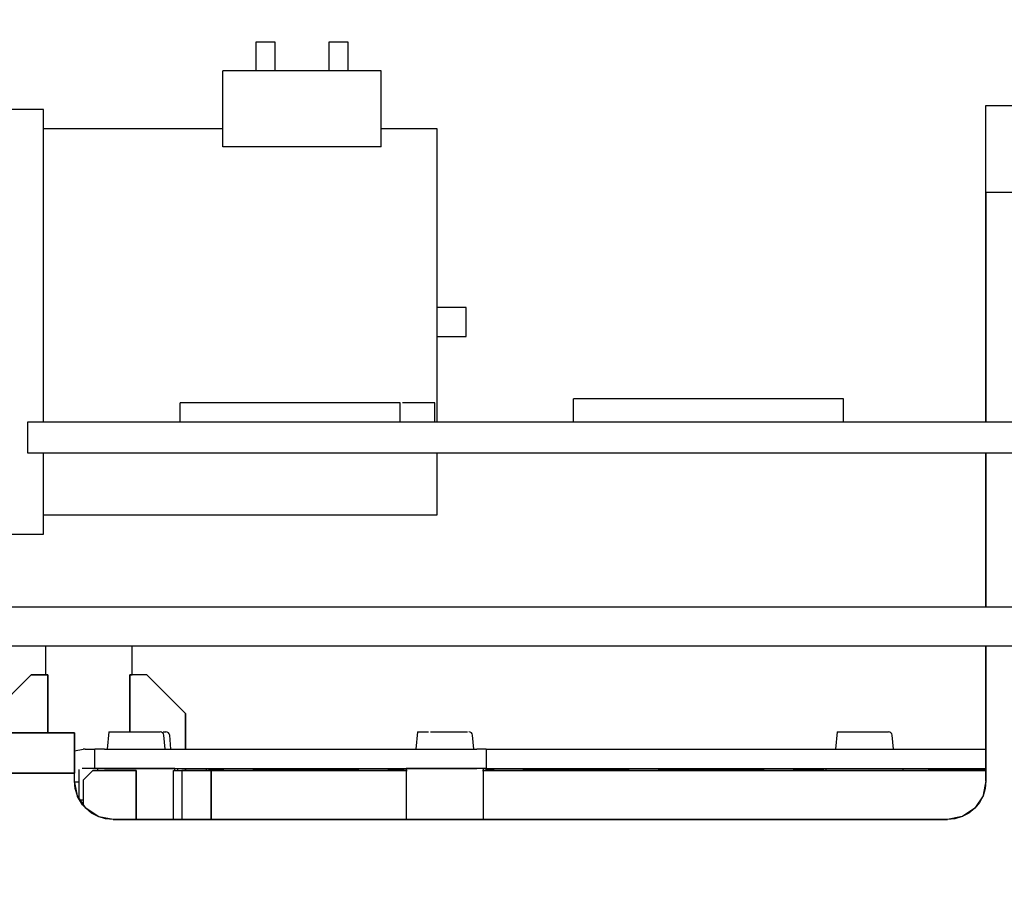
# Model space of a CAD drawing. Units: millimetres. Extents: x 12016 to 12313, y -7569 to -7359.
# Drawn here: x 12150 to 12160, y -7463 to -7454 of the extents above; entities that cross this region are included whole.
import ezdxf

# ---------------------------------------------------------------- set-up
doc = ezdxf.new("R2010")
doc.units = ezdxf.units.MM
doc.header["$LTSCALE"] = 10
doc.header["$PDMODE"] = 34
doc.layers.add('7标注层', color=4, linetype='Continuous', lineweight=5)
doc.styles.add('TH-GBD2M', font='calibri.ttf', dxfattribs={"width": 0.8, "height": 2.5})
doc.dimstyles.new('TH-GBD2M', dxfattribs={"dimtxt": 2.5, "dimasz": 4, "dimexe": 2, "dimexo": 0, "dimgap": 1.5, "dimtad": 1, "dimdec": 4, "dimlfac": 0.1, "dimzin": 9, "dimdsep": 46, "dimtxsty": 'TH-GBD2M', "dimcen": 0, "dimclrt": 3, "dimadec": 0, "dimazin": 3, "dimtfac": 1, "dimtdec": 4, "dimtofl": 0, "dimtmove": 0, "dimatfit": 3, "dimfxl": 1, "dimtolj": 1, "dimtzin": 0, "dimarcsym": 0})

# ---------------------------------------------------------------- blocks, each defined once
blk = doc.blocks.new('*D160')
at = {"layer": '7标注层', "color": 0, "lineweight": -2, "transparency": 16777216}
for p, q in [((12094.108, -7455.432), (12094.108, -7449.117)), ((12167.61, -7463.409), (12167.61, -7449.117)), ((12098.108, -7451.117), (12163.61, -7451.117))]:
    blk.add_line(p, q, dxfattribs=at)
at = {"layer": '7标注层', "color": 0, "transparency": 16777216}
for points in [[(12098.108, -7450.45), (12098.108, -7451.784), (12094.108, -7451.117)], [(12163.61, -7450.45), (12163.61, -7451.784), (12167.61, -7451.117)]]:
    blk.add_solid(points, dxfattribs=at)
at = {"layer": 'Defpoints', "color": 0, "transparency": 16777216}
for p in [(12167.61, -7451.117), (12094.108, -7455.432), (12167.61, -7463.409)]:
    blk.add_point(p, dxfattribs=at)
at = {"layer": '7标注层', "color": 3, "transparency": 16777216, "insert": (12130.859, -7448.336), "char_height": 2.5, "attachment_point": 5, "style": 'TH-GBD2M'}
blk.add_mtext('\\A1;374.3', dxfattribs=at)

msp = doc.modelspace()

# ---------------------------------------------------------------- linework, layer by layer
for p, q in [((12152.10707, -7454.68645), (12152.10707, -7454.98133)), ((12152.30365, -7454.98133), (12152.30365, -7454.68645)), ((12152.85031, -7454.68645), (12152.85031, -7454.98133)), ((12153.0469, -7454.98133), (12153.0469, -7454.68645)), ((12149.94278, -7455.37449), (12148.262, -7455.37449)), ((12151.771, -7455.57107), (12149.94278, -7455.57107)), ((12153.95306, -7455.57107), (12153.38297, -7455.57107)), ((12154.24793, -7457.38946), (12153.95306, -7457.38946)), ((12153.95306, -7457.68433), (12154.24793, -7457.68433)), ((12149.94278, -7459.50272), (12153.95306, -7459.50272)), ((12148.262, -7459.69931), (12149.94278, -7459.69931)), ((12149.96244, -7460.83759), (12149.96244, -7461.13246)), ((12150.84706, -7461.13246), (12150.84706, -7460.83759)), ((12150.60698, -7461.71238), (12150.5915, -7461.88931)), ((12153.75234, -7461.71194), (12153.73682, -7461.88931)), ((12158.02797, -7461.71238), (12158.01249, -7461.88931)), ((12151.18125, -7461.88931), (12151.16891, -7461.74827)), ((12151.24022, -7461.88931), (12151.22788, -7461.74827)), ((12154.31423, -7461.74827), (12154.31419, -7461.74783)), ((12154.32657, -7461.88931), (12154.31423, -7461.74827)), ((12158.60224, -7461.88931), (12158.5899, -7461.74827)), ((12150.49321, -7462.08589), (12150.49321, -7462.10555)), ((12151.27954, -7462.10555), (12151.27954, -7462.08589)), ((12151.30903, -7462.08589), (12151.30903, -7462.08971)), ((12151.30903, -7462.08971), (12151.30903, -7462.10555)), ((12151.6039, -7462.08971), (12151.6039, -7462.08589)), ((12151.6039, -7462.10555), (12151.6039, -7462.08971)), ((12153.63853, -7462.08589), (12153.63853, -7462.60683)), ((12154.42486, -7462.60683), (12154.42486, -7462.08589)), ((12157.9142, -7462.08589), (12157.9142, -7462.10555)), ((12158.70053, -7462.10555), (12158.70053, -7462.08589))]:
    msp.add_line(p, q)
for points in [[(12152.20536, -7454.68645), (12152.16775, -7454.68645), (12152.13586, -7454.68645), (12152.11455, -7454.68645), (12152.10707, -7454.68645)], [(12152.30365, -7454.68645), (12152.29617, -7454.68645), (12152.27486, -7454.68645), (12152.24298, -7454.68645), (12152.20536, -7454.68645)], [(12152.9486, -7454.68645), (12152.91099, -7454.68645), (12152.8791, -7454.68645), (12152.85779, -7454.68645), (12152.85031, -7454.68645)], [(12153.0469, -7454.68645), (12153.03941, -7454.68645), (12153.01811, -7454.68645), (12152.98622, -7454.68645), (12152.9486, -7454.68645)], [(12151.771, -7455.75286), (12151.771, -7454.98133)], [(12153.38297, -7454.98133), (12151.771, -7454.98133)], [(12153.38297, -7455.75286), (12153.38297, -7454.98133)], [(12149.94278, -7457.5369), (12149.94278, -7457.11503), (12149.94278, -7456.70938), (12149.94278, -7456.33553), (12149.94278, -7456.00784), (12149.94278, -7455.73892), (12149.94278, -7455.53909), (12149.94278, -7455.41604), (12149.94278, -7455.37449)], [(12159.54583, -7455.33328), (12159.54583, -7455.33328)], [(12159.54583, -7455.33328), (12162.1997, -7455.33328)], [(12159.54583, -7455.33328), (12162.1997, -7455.33328)], [(12159.54583, -7456.19549), (12159.54583, -7455.33328)], [(12159.54583, -7455.33328), (12162.1997, -7455.33328)], [(12159.54583, -7456.2179), (12159.54583, -7455.33328)], [(12159.54583, -7455.33328), (12159.54583, -7455.33328)], [(12159.54583, -7456.2179), (12159.54583, -7455.33328)], [(12153.95306, -7457.5369), (12153.95306, -7457.15338), (12153.95306, -7456.78461), (12153.95306, -7456.44474), (12153.95306, -7456.14685), (12153.95306, -7455.90237), (12153.95306, -7455.72071), (12153.95306, -7455.60885), (12153.95306, -7455.57107)], [(12153.38297, -7455.75286), (12151.771, -7455.75286)], [(12159.54583, -7456.2179), (12159.54583, -7456.19549)], [(12159.54583, -7456.24031), (12159.54583, -7456.2179)], [(12162.1997, -7456.2179), (12159.54583, -7456.2179)], [(12159.54583, -7456.2179), (12159.54583, -7456.2179)], [(12159.54583, -7456.41173), (12159.54583, -7456.2179)], [(12162.1997, -7456.2179), (12159.54583, -7456.2179)], [(12159.54583, -7456.2179), (12159.54583, -7456.2179)], [(12162.1997, -7456.2179), (12159.54583, -7456.2179)], [(12159.54583, -7456.2179), (12159.54583, -7456.41173)], [(12159.54583, -7456.43414), (12159.54583, -7456.24031)], [(12159.54583, -7456.43414), (12159.54583, -7456.41173)], [(12159.54583, -7456.41173), (12159.54583, -7456.43414)], [(12159.54583, -7456.43414), (12159.54583, -7458.55723)], [(12159.54583, -7456.45655), (12159.54583, -7456.43414)], [(12159.54583, -7456.43414), (12159.54583, -7456.45655)], [(12159.54583, -7458.55723), (12159.54583, -7456.45655)], [(12159.54583, -7456.45655), (12159.54583, -7458.55723)], [(12154.24793, -7457.68433), (12154.24793, -7457.67311), (12154.24793, -7457.64115), (12154.24793, -7457.59332), (12154.24793, -7457.5369), (12154.24793, -7457.48048), (12154.24793, -7457.43264), (12154.24793, -7457.40068), (12154.24793, -7457.38946)], [(12149.94278, -7458.56215), (12149.94278, -7458.36442), (12149.94278, -7457.95876), (12149.94278, -7457.5369)], [(12153.95306, -7458.56031), (12153.95306, -7458.28919), (12153.95306, -7457.92041), (12153.95306, -7457.5369)], [(12151.33557, -7458.55723), (12151.33557, -7458.36065)], [(12153.57661, -7458.36065), (12151.33557, -7458.36065)], [(12153.57661, -7458.55723), (12153.57661, -7458.36065)], [(12153.93046, -7458.36065), (12153.59902, -7458.36065)], [(12153.93046, -7458.55723), (12153.93046, -7458.36065)], [(12155.3429, -7458.55723), (12155.3429, -7458.32133)], [(12158.09505, -7458.32133), (12155.3429, -7458.32133)], [(12158.09505, -7458.55723), (12158.09505, -7458.32133)], [(12149.77961, -7458.55723), (12149.77961, -7458.87177)], [(12149.9762, -7458.55723), (12149.90097, -7458.55723), (12149.83719, -7458.55723), (12149.79458, -7458.55723), (12149.77961, -7458.55723)], [(12163.63868, -7458.55723), (12149.9762, -7458.55723)], [(12149.77961, -7458.87177), (12149.79458, -7458.87177), (12149.83719, -7458.87177), (12149.90097, -7458.87177), (12149.9762, -7458.87177)], [(12149.94278, -7459.69931), (12149.94278, -7459.65776), (12149.94278, -7459.5347), (12149.94278, -7459.33487), (12149.94278, -7459.06595), (12149.94278, -7458.8781)], [(12149.9762, -7458.87177), (12166.48913, -7458.87177)], [(12153.95306, -7459.50272), (12153.95306, -7459.46495), (12153.95306, -7459.35308), (12153.95306, -7459.17142), (12153.95306, -7458.92695), (12153.95306, -7458.87548)], [(12159.54583, -7458.87177), (12159.54583, -7460.44443)], [(12159.54583, -7460.44443), (12159.54583, -7458.87177)], [(12159.54583, -7458.87177), (12159.54583, -7460.44443)], [(12150.20197, -7460.44443), (12150.01022, -7460.44443), (12149.82583, -7460.44443), (12149.6559, -7460.44443), (12149.50695, -7460.44443), (12149.38471, -7460.44443), (12149.29388, -7460.44443), (12149.23795, -7460.44443), (12149.21906, -7460.44443)], [(12162.58667, -7460.44443), (12150.20197, -7460.44443)], [(12149.21906, -7460.83759), (12149.23795, -7460.83759), (12149.29388, -7460.83759), (12149.38471, -7460.83759), (12149.50695, -7460.83759), (12149.6559, -7460.83759), (12149.82583, -7460.83759), (12150.01022, -7460.83759), (12150.20197, -7460.83759)], [(12150.20197, -7460.83759), (12162.58667, -7460.83759)], [(12159.54583, -7460.83759), (12159.54583, -7462.21367)], [(12159.54583, -7462.21367), (12159.54583, -7460.83759)], [(12159.54583, -7460.83759), (12159.54583, -7462.21367)], [(12149.815, -7461.13246), (12149.42183, -7461.52563)], [(12149.42183, -7461.52563), (12149.815, -7461.13246)], [(12149.815, -7461.13246), (12149.815, -7461.13246)], [(12149.815, -7461.13246), (12149.815, -7461.13246)], [(12149.94002, -7461.13246), (12149.815, -7461.13246)], [(12149.815, -7461.13246), (12149.815, -7461.13246)], [(12149.815, -7461.13246), (12149.94002, -7461.13246)], [(12149.815, -7461.13246), (12149.815, -7461.13246)], [(12149.98773, -7461.13246), (12149.94002, -7461.13246)], [(12149.94002, -7461.13246), (12149.98773, -7461.13246)], [(12149.96244, -7461.13246), (12149.98773, -7461.13246)], [(12149.98773, -7461.72221), (12149.98773, -7461.13246)], [(12149.98773, -7461.13246), (12149.98773, -7461.72221)], [(12150.86947, -7461.13246), (12150.82176, -7461.13246)], [(12150.82176, -7461.13246), (12150.82176, -7461.71238)], [(12150.86947, -7461.13246), (12150.82176, -7461.13246)], [(12150.82176, -7461.71238), (12150.82176, -7461.13246)], [(12150.82176, -7461.13246), (12150.84706, -7461.13246)], [(12150.99449, -7461.13246), (12150.86947, -7461.13246)], [(12150.99449, -7461.13246), (12150.86947, -7461.13246)], [(12150.99449, -7461.13246), (12150.99449, -7461.13246)], [(12150.99449, -7461.13246), (12150.99449, -7461.13246)], [(12151.38766, -7461.52563), (12150.99449, -7461.13246)], [(12150.99449, -7461.13246), (12151.38766, -7461.52563)], [(12150.99449, -7461.13246), (12150.99449, -7461.13246)], [(12150.99449, -7461.13246), (12150.99449, -7461.13246)], [(12151.38766, -7461.52563), (12151.38766, -7461.52563)], [(12151.38766, -7461.52563), (12151.38766, -7461.52563)], [(12151.38766, -7461.88931), (12151.38766, -7461.52563)], [(12151.38766, -7461.52563), (12151.38766, -7461.52563)], [(12151.38766, -7461.52563), (12151.38766, -7461.88931)], [(12151.38766, -7461.52563), (12151.38766, -7461.52563)], [(12150.60698, -7461.71238), (12150.62825, -7461.71238), (12150.68881, -7461.71238), (12150.77945, -7461.71238), (12150.88637, -7461.71238)], [(12150.88637, -7461.71238), (12150.97951, -7461.71238), (12151.05846, -7461.71238), (12151.11122, -7461.71238), (12151.12974, -7461.71238)], [(12150.91275, -7461.71238), (12150.94535, -7461.71238)], [(12151.15987, -7461.71238), (12151.17019, -7461.71238), (12151.18872, -7461.71238)], [(12153.7523, -7461.71238), (12153.75537, -7461.71238), (12153.79223, -7461.71238), (12153.86553, -7461.71238)], [(12153.88696, -7461.71238), (12153.97285, -7461.71238), (12154.0677, -7461.71238), (12154.15707, -7461.71238), (12154.22735, -7461.71238)], [(12154.22735, -7461.71238), (12154.26234, -7461.71238)], [(12158.02797, -7461.71238), (12158.04924, -7461.71238), (12158.1098, -7461.71238), (12158.20044, -7461.71238), (12158.30736, -7461.71238)], [(12158.30736, -7461.71238), (12158.4005, -7461.71238), (12158.47945, -7461.71238), (12158.53221, -7461.71238), (12158.55073, -7461.71238)], [(12149.07782, -7461.72221), (12150.25731, -7461.72221)], [(12150.25731, -7461.72221), (12149.07782, -7461.72221)], [(12150.25731, -7461.72221), (12150.25731, -7461.75258)], [(12150.25731, -7461.72221), (12150.25731, -7461.72221)], [(12150.25731, -7461.72221), (12150.25731, -7461.72221)], [(12150.25731, -7462.13503), (12150.25731, -7461.97705), (12150.25731, -7461.84312), (12150.25731, -7461.75364), (12150.25731, -7461.72221)], [(12150.25731, -7462.13503), (12150.25731, -7461.98458), (12150.25731, -7461.85702), (12150.25731, -7461.7718), (12150.25731, -7461.74187)], [(12150.25731, -7461.75258), (12150.25731, -7461.75364), (12150.25731, -7461.84123)], [(12150.25722, -7461.90656), (12150.34577, -7461.88931)], [(12150.25731, -7461.84123), (12150.25731, -7461.84312), (12150.25731, -7461.97458)], [(12150.36543, -7461.88931), (12150.34577, -7461.88931)], [(12150.36543, -7461.88931), (12150.38822, -7461.88931)], [(12150.38822, -7461.88931), (12150.40304, -7461.88931), (12150.43446, -7461.88931)], [(12150.43446, -7461.88931), (12150.43493, -7461.88931), (12150.45624, -7461.88931), (12150.46372, -7461.88931)], [(12150.46372, -7462.08589), (12150.46372, -7461.88931)], [(12150.56201, -7461.88931), (12150.5244, -7461.88931), (12150.49251, -7461.88931), (12150.4712, -7461.88931), (12150.46372, -7461.88931)], [(12150.46372, -7461.88931), (12150.46372, -7461.88931)], [(12150.56201, -7461.88931), (12154.35605, -7461.88931)], [(12154.45435, -7461.88931), (12154.44686, -7461.88931), (12154.42556, -7461.88931), (12154.39367, -7461.88931), (12154.35605, -7461.88931)], [(12154.45435, -7461.88931), (12154.45435, -7462.08589)], [(12154.45435, -7461.88931), (12159.54583, -7461.88931)], [(12150.25731, -7461.97458), (12150.25731, -7461.97705), (12150.25731, -7462.05874), (12150.25731, -7462.13503)], [(12150.30646, -7462.2235), (12150.30646, -7462.09698)], [(12150.44725, -7462.08589), (12150.44031, -7462.08589), (12150.42343, -7462.08589), (12150.40337, -7462.08589), (12150.38122, -7462.08589), (12150.35821, -7462.08589), (12150.33559, -7462.08589)], [(12150.34577, -7462.20384), (12150.44406, -7462.10555)], [(12150.44406, -7462.10555), (12150.34577, -7462.20384)], [(12150.44406, -7462.10555), (12150.44406, -7462.10555)], [(12150.44406, -7462.10555), (12150.44406, -7462.10555)], [(12150.44406, -7462.10555), (12150.47167, -7462.10555)], [(12150.44406, -7462.10555), (12150.44406, -7462.10555)], [(12150.47167, -7462.10555), (12150.44406, -7462.10555)], [(12150.46372, -7462.08589), (12150.46102, -7462.08589), (12150.45307, -7462.08589), (12150.44725, -7462.08589)], [(12150.56201, -7462.08589), (12150.5244, -7462.08589), (12150.49251, -7462.08589), (12150.4712, -7462.08589), (12150.46372, -7462.08589)], [(12150.46372, -7462.08589), (12150.46372, -7462.08589)], [(12150.47167, -7462.10555), (12150.88637, -7462.10555)], [(12150.88637, -7462.10555), (12150.47167, -7462.10555)], [(12150.54646, -7462.08589), (12150.53168, -7462.08589)], [(12150.88637, -7462.08589), (12150.73592, -7462.08589), (12150.60836, -7462.08589), (12150.54646, -7462.08589)], [(12150.56201, -7462.08589), (12150.86396, -7462.08589)], [(12150.86396, -7462.08589), (12150.90879, -7462.08589)], [(12151.27954, -7462.08589), (12151.24961, -7462.08589), (12151.16438, -7462.08589), (12151.03683, -7462.08589), (12150.88637, -7462.08589)], [(12150.88637, -7462.10555), (12150.88637, -7462.60683)], [(12150.88637, -7462.60683), (12150.88637, -7462.10555)], [(12150.90879, -7462.08589), (12151.30195, -7462.08589)], [(12151.26609, -7462.60683), (12151.2656, -7462.10555)], [(12151.2656, -7462.10555), (12151.2707, -7462.10555), (12151.27857, -7462.10555), (12151.2888, -7462.10555), (12151.30083, -7462.10555)], [(12151.26606, -7462.60683), (12151.2656, -7462.10555)], [(12151.2656, -7462.10555), (12151.27065, -7462.10555), (12151.27852, -7462.10555), (12151.27945, -7462.10555)], [(12151.27945, -7462.10555), (12151.28872, -7462.10555), (12151.30083, -7462.10555)], [(12151.30083, -7462.10555), (12151.31374, -7462.10555), (12151.32711, -7462.10555), (12151.34023, -7462.10555), (12151.35244, -7462.10555)], [(12151.30083, -7462.10555), (12151.31436, -7462.10555), (12151.32859, -7462.10555), (12151.33856, -7462.10555)], [(12151.30195, -7462.08589), (12153.61611, -7462.08589)], [(12151.33856, -7462.10555), (12151.34079, -7462.10555), (12151.35239, -7462.10555)], [(12151.35241, -7462.10555), (12151.37322, -7462.10555)], [(12151.35244, -7462.10555), (12151.35246, -7462.11676)], [(12151.35245, -7462.10555), (12151.35313, -7462.60683)], [(12151.479, -7462.10555), (12151.44654, -7462.10555), (12151.39762, -7462.10555), (12151.35245, -7462.10555)], [(12151.35245, -7462.10555), (12151.39756, -7462.10555), (12151.44485, -7462.10555)], [(12151.35246, -7462.11676), (12151.35313, -7462.60683)], [(12151.37322, -7462.10555), (12151.40004, -7462.10555), (12151.45646, -7462.10555)], [(12151.38766, -7462.10555), (12151.38766, -7462.09422)], [(12151.38766, -7462.09422), (12151.38766, -7462.10555)], [(12151.44485, -7462.10555), (12151.44654, -7462.10555), (12151.47161, -7462.10555)], [(12151.45646, -7462.10555), (12151.51288, -7462.10555), (12151.56072, -7462.10555), (12151.59268, -7462.10555), (12151.6039, -7462.10555)], [(12151.47161, -7462.10555), (12151.49607, -7462.10555), (12151.54165, -7462.10555)], [(12151.65206, -7462.10555), (12151.64088, -7462.10555), (12151.61791, -7462.10555), (12151.58461, -7462.10555), (12151.54313, -7462.10555), (12151.4961, -7462.10555), (12151.479, -7462.10555)], [(12151.54165, -7462.10555), (12151.54313, -7462.10555), (12151.58464, -7462.10555), (12151.61696, -7462.10555)], [(12151.61696, -7462.10555), (12151.61791, -7462.10555), (12151.64097, -7462.10555), (12151.65206, -7462.10555)], [(12151.62324, -7462.09422), (12151.78082, -7462.09422)], [(12151.78082, -7462.09422), (12151.62324, -7462.09422)], [(12151.65206, -7462.60683), (12151.65206, -7462.10555)], [(12151.65206, -7462.10555), (12151.65206, -7462.60683)], [(12153.64647, -7462.10555), (12151.65206, -7462.10555)], [(12151.65206, -7462.10555), (12153.64647, -7462.10555)], [(12152.0757, -7462.09422), (12153.1569, -7462.09422)], [(12153.1569, -7462.09422), (12152.0757, -7462.09422)], [(12153.45178, -7462.09422), (12153.61772, -7462.09422)], [(12153.61772, -7462.09422), (12153.45178, -7462.09422)], [(12153.61611, -7462.08589), (12154.00928, -7462.08589)], [(12154.03169, -7462.08589), (12153.88124, -7462.08589), (12153.75368, -7462.08589), (12153.66846, -7462.08589), (12153.63853, -7462.08589)], [(12154.00928, -7462.08589), (12154.05411, -7462.08589)], [(12154.38248, -7462.08589), (12154.3097, -7462.08589), (12154.18215, -7462.08589), (12154.03169, -7462.08589)], [(12154.05411, -7462.08589), (12154.35605, -7462.08589)], [(12154.45435, -7462.08589), (12154.44686, -7462.08589), (12154.42556, -7462.08589), (12154.39367, -7462.08589), (12154.35605, -7462.08589)], [(12154.42486, -7462.08589), (12154.39493, -7462.08589), (12154.38248, -7462.08589)], [(12159.54583, -7462.10555), (12154.41677, -7462.10555)], [(12154.41677, -7462.10555), (12159.54583, -7462.10555)], [(12154.44566, -7462.09422), (12154.53298, -7462.09422)], [(12154.53298, -7462.09422), (12154.44566, -7462.09422)], [(12154.45435, -7462.08589), (12159.54583, -7462.08589)], [(12154.82785, -7462.09422), (12155.90906, -7462.09422)], [(12155.90906, -7462.09422), (12154.82785, -7462.09422)], [(12156.20393, -7462.09422), (12157.28513, -7462.09422)], [(12157.28513, -7462.09422), (12156.20393, -7462.09422)], [(12157.58001, -7462.09422), (12157.89339, -7462.09422)], [(12157.89339, -7462.09422), (12157.58001, -7462.09422)], [(12158.95608, -7462.09422), (12159.54583, -7462.09422)], [(12159.54583, -7462.09422), (12158.95608, -7462.09422)], [(12149.07782, -7462.13503), (12150.25731, -7462.13503)], [(12150.25731, -7462.13503), (12149.07782, -7462.13503)], [(12149.07782, -7462.13503), (12150.25731, -7462.13503)], [(12150.25731, -7462.13503), (12149.07782, -7462.13503)], [(12150.25731, -7462.21367), (12150.25731, -7462.13503)], [(12150.25731, -7462.21367), (12150.25731, -7462.13503)], [(12150.28992, -7462.37044), (12150.28724, -7462.36413), (12150.25731, -7462.21367)], [(12150.37247, -7462.49168), (12150.28724, -7462.36413), (12150.26487, -7462.2904), (12150.25731, -7462.21367)], [(12150.28992, -7462.37044), (12150.28724, -7462.36413), (12150.25731, -7462.21367)], [(12150.34577, -7462.20384), (12150.34577, -7462.20384)], [(12150.34577, -7462.20384), (12150.34577, -7462.20384)], [(12150.34577, -7462.20384), (12150.34577, -7462.45173)], [(12159.54583, -7462.21367), (12159.53828, -7462.29037), (12159.5159, -7462.36413), (12159.47957, -7462.4321), (12159.43068, -7462.49168)], [(12159.54583, -7462.21367), (12159.51789, -7462.35924)], [(12159.54583, -7462.21367), (12159.51789, -7462.35923)], [(12159.54583, -7462.21367), (12159.54583, -7462.21367)], [(12159.54583, -7462.21367), (12159.54583, -7462.21367)], [(12150.25927, -7462.2235), (12150.30646, -7462.2235)], [(12150.30646, -7462.39289), (12150.30646, -7462.2235)], [(12150.34035, -7462.45541), (12150.28992, -7462.37044)], [(12150.37247, -7462.49168), (12150.28992, -7462.37044)], [(12150.34577, -7462.41025), (12150.31806, -7462.41025)], [(12159.51789, -7462.35923), (12159.5159, -7462.36413), (12159.43068, -7462.49168)], [(12159.51789, -7462.35924), (12159.5159, -7462.36413), (12159.43068, -7462.49168)], [(12150.37247, -7462.49168), (12150.34035, -7462.45541)], [(12150.50491, -7462.57889), (12150.50002, -7462.5769), (12150.37247, -7462.49168)], [(12150.65047, -7462.60683), (12150.57377, -7462.59928), (12150.50002, -7462.5769), (12150.43204, -7462.54057), (12150.37247, -7462.49168)], [(12150.50491, -7462.57889), (12150.50002, -7462.5769), (12150.37247, -7462.49168)], [(12159.43068, -7462.49168), (12159.3711, -7462.54057), (12159.30313, -7462.5769), (12159.22937, -7462.59928), (12159.15267, -7462.60683)], [(12159.43068, -7462.49168), (12159.30799, -7462.57485)], [(12159.43068, -7462.49168), (12159.30799, -7462.57485)], [(12150.65047, -7462.60683), (12150.50491, -7462.57889)], [(12150.65047, -7462.60683), (12150.50491, -7462.57889)], [(12150.88637, -7462.60683), (12150.65047, -7462.60683)], [(12150.65047, -7462.60683), (12159.15267, -7462.60683)], [(12150.65047, -7462.60683), (12150.65047, -7462.60683)], [(12150.65047, -7462.60683), (12150.65047, -7462.60683)], [(12159.15267, -7462.60683), (12150.65047, -7462.60683)], [(12159.15267, -7462.60683), (12150.88637, -7462.60683)], [(12159.30799, -7462.57485), (12159.30313, -7462.5769), (12159.15267, -7462.60683)], [(12159.30799, -7462.57485), (12159.30313, -7462.5769), (12159.15267, -7462.60683)], [(12159.15267, -7462.60683), (12159.15267, -7462.60683)], [(12159.15267, -7462.60683), (12159.15267, -7462.60683)]]:
    msp.add_lwpolyline(points)
for centre in [(12151.12974, -7461.7517), (12151.18872, -7461.7517), (12154.27506, -7461.7517), (12158.55073, -7461.7517)]:
    msp.add_arc(centre, 0.03932, 5, 90)

# ---------------------------------------------------------------- dimensions: what is measured, and where the dimension line sits
at = {"layer": '7标注层'}
dim = msp.add_linear_dim(base=(12167.60972, -7451.11692), p1=(12094.10775, -7455.43157), p2=(12167.60972, -7463.40889), text='374.3', dimstyle='TH-GBD2M', dxfattribs=at)
dim.commit()
dim.dimension.update_dxf_attribs({"geometry": '*D160', "text_midpoint": (12130.85874, -7448.33615)})

doc.saveas('drawing.dxf')
